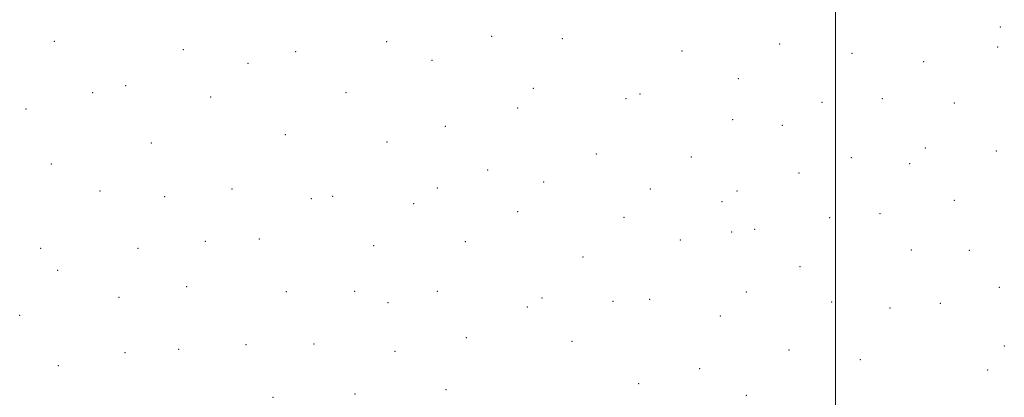
# Model space of a CAD drawing. Extents: x 2172300 to 2175200, y 364800 to 367700.
# Drawn here: x 2174181 to 2174566, y 366102 to 366250 of the extents above; entities that cross this region are included whole.
import ezdxf

# ---------------------------------------------------------------- set-up
doc = ezdxf.new("R2010")
doc.units = 0
doc.header["$MEASUREMENT"] = 0
doc.layers.add('32000', color=7, linetype='Continuous', lineweight=0)
doc.layers.add('DTM SPOT ELEVATION', color=2, linetype='Continuous', lineweight=13)

msp = doc.modelspace()

# ---------------------------------------------------------------- linework, layer by layer
at = {"layer": '32000', "flags": 128}
msp.add_lwpolyline([(2174500, 367500), (2174500, 365000)], dxfattribs=at)
at = {"layer": 'DTM SPOT ELEVATION'}
for p in [(2174365.64, 366243.63, 1241.43), (2174564.32, 366247.33, 1230.73), (2174194.76, 366241.64, 1240.18), (2174324.57, 366241.61, 1242.59), (2174393.19, 366242.8, 1239.22), (2174478.12, 366240.66, 1232.11), (2174245.13, 366238.47, 1241.17), (2174289.04, 366237.6, 1241.66), (2174439.98, 366237.86, 1235.71), (2174506.33, 366237, 1229.44), (2174563.25, 366239.52, 1230.61), (2174270.41, 366233.07, 1241.58), (2174342.25, 366234.25, 1242.89), (2174534.42, 366233.73, 1229.44), (2174222.6, 366224.4, 1242.57), (2174461.96, 366227.05, 1234.54), (2174209.63, 366221.61, 1242.79), (2174308.66, 366221.67, 1242.81), (2174381.89, 366223.27, 1240.99), (2174423.57, 366221.12, 1237.81), (2174255.79, 366219.96, 1242.73), (2174418.09, 366219.32, 1238.32), (2174494.73, 366217.87, 1232.09), (2174518.21, 366219.26, 1230.47), (2174546.38, 366217.55, 1230.53), (2174183.62, 366215.21, 1242.94), (2174375.75, 366215.65, 1241.69), (2174459.82, 366211, 1235.59), (2174284.98, 366205.2, 1243.7), (2174347.43, 366208.45, 1243.09), (2174479.15, 366208.84, 1234), (2174232.56, 366201.88, 1245.2), (2174324.66, 366202.38, 1243.84), (2174406.49, 366197.64, 1240.33), (2174535.03, 366199.97, 1231.36), (2174562.74, 366198.76, 1232), (2174193.5, 366193.73, 1246.24), (2174443.57, 366196.43, 1237.65), (2174506.08, 366196.25, 1232.29), (2174528.96, 366193.8, 1231.59), (2174364.08, 366191.42, 1243.2), (2174485.7, 366190.2, 1234.54), (2174385.9, 366186.73, 1242.16), (2174212.58, 366183.18, 1247.86), (2174264.17, 366183.89, 1246.82), (2174344.33, 366184.33, 1244.5), (2174427.59, 366183.87, 1239.65), (2174461.44, 366183.09, 1237.23), (2174237.84, 366180.88, 1247.85), (2174295.06, 366180.12, 1246.33), (2174303.5, 366181.12, 1246.12), (2174335.15, 366178.21, 1245.48), (2174455.54, 366178.92, 1238.06), (2174546.32, 366179.47, 1232.81), (2174375.71, 366175.02, 1243.84), (2174417.29, 366172.81, 1241.13), (2174497.63, 366172.77, 1234.66), (2174517.34, 366174.23, 1232.99), (2174459.32, 366167.07, 1239), (2174468.4, 366168.17, 1238.36), (2174253.64, 366163.45, 1249.67), (2174274.79, 366164.37, 1249.05), (2174355.29, 366163.35, 1246.45), (2174439.27, 366164.04, 1240.75), (2174189.36, 366160.77, 1249.84), (2174227.4, 366160.71, 1250.45), (2174319.53, 366161.77, 1248.09), (2174529.63, 366160.07, 1234.06), (2174552.28, 366159.88, 1234.57), (2174401.27, 366157.31, 1244.18), (2174196, 366152.1, 1251.23), (2174486.13, 366153.49, 1237.34), (2174246.38, 366145.77, 1252.03), (2174285.38, 366143.72, 1251.87), (2174312.09, 366143.94, 1251.4), (2174344.39, 366143.92, 1249.99), (2174465.11, 366143.64, 1241.13), (2174563.92, 366145.41, 1236.24), (2174219.98, 366141.51, 1252.32), (2174385.29, 366141.29, 1247.63), (2174413.01, 366140.02, 1245.99), (2174427.3, 366140.82, 1244.74), (2174498.49, 366139.72, 1237.75), (2174325.02, 366139.51, 1251.73), (2174379.53, 366137.79, 1248.57), (2174521.23, 366137.33, 1236.84), (2174540.85, 366139.26, 1236.64), (2174181.16, 366134.55, 1251.47), (2174454.98, 366134.31, 1243.14), (2174355.67, 366125.75, 1252.18), (2174396.99, 366124.3, 1249.51), (2174243.28, 366121.27, 1254.91), (2174269.53, 366123.01, 1255.16), (2174296.12, 366123.31, 1254.9), (2174481.79, 366120.96, 1241.82), (2174565.91, 366122.45, 1238.64), (2174222.28, 366119.86, 1254.42), (2174327.8, 366120.37, 1254.92), (2174509.64, 366117.21, 1240.58), (2174196.23, 366114.78, 1253.74), (2174446.83, 366113.7, 1246.9), (2174559.44, 366113.09, 1240.27), (2174347.79, 366105.42, 1256.21), (2174422.97, 366107.82, 1250.01), (2174280.13, 366102.45, 1257.91), (2174312.16, 366103.69, 1257.93), (2174465.1, 366103.2, 1246.44)]:
    msp.add_point(p, dxfattribs=at)

doc.saveas('drawing.dxf')
